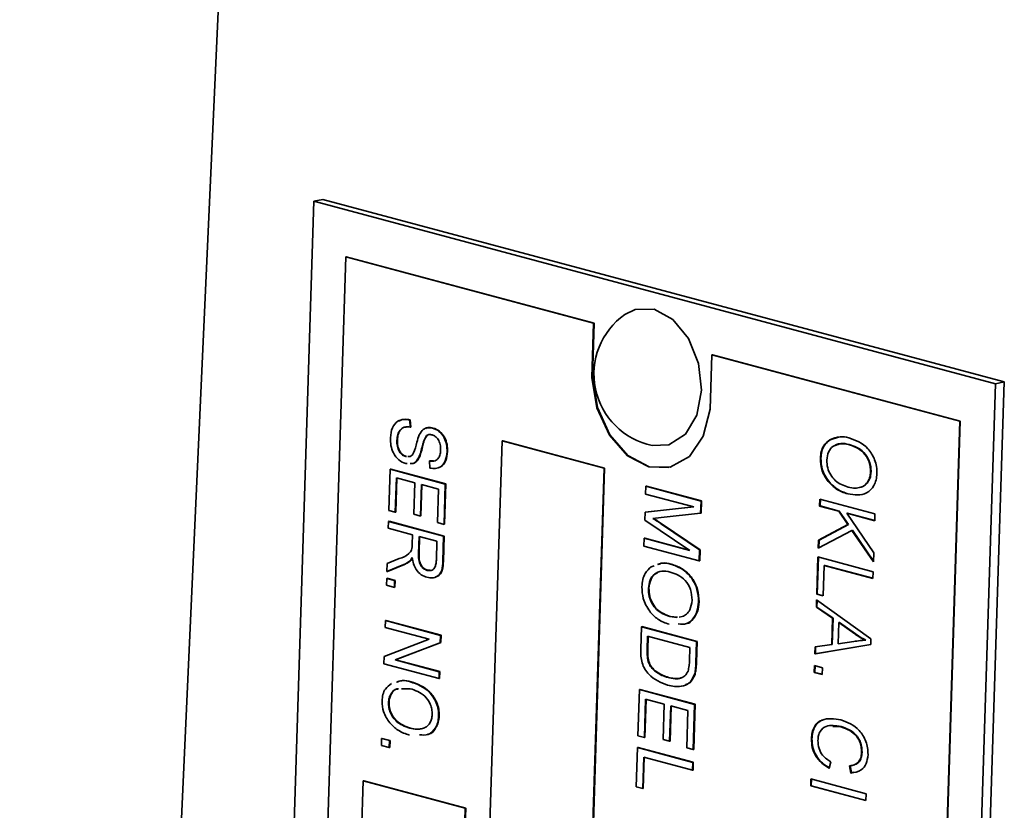
# Model space of a CAD drawing. Units: inches. Extents: x 0.5 to 33.5, y 0.5 to 21.
# Drawn here: x 29.1 to 29.7, y 14.9 to 15.4 of the extents above; entities that cross this region are included whole.
import ezdxf

# ---------------------------------------------------------------- set-up
doc = ezdxf.new("R2010")
doc.units = ezdxf.units.IN
doc.header["$MEASUREMENT"] = 0

msp = doc.modelspace()

# ---------------------------------------------------------------- linework, layer by layer
at = {"color": 7, "linetype": 'Continuous', "lineweight": 35}
for p, q in [((29.28062, 17.0598), (29.07562, 12.53644)), ((29.26641, 15.25197), (29.224, 13.91713)), ((29.26641, 15.25197), (29.27207, 15.25314)), ((29.70836, 15.13357), (29.26641, 15.25197)), ((29.71401, 15.13474), (29.27207, 15.25314)), ((29.28703, 15.21593), (29.24653, 13.94128)), ((29.28738, 15.216), (29.28703, 15.21593)), ((29.44772, 15.17288), (29.28703, 15.21593)), ((29.44807, 15.17295), (29.28738, 15.216)), ((29.4466, 15.13772), (29.44772, 15.17288)), ((29.44695, 15.13779), (29.44807, 15.17295)), ((29.44807, 15.17295), (29.44772, 15.17288)), ((29.52444, 15.15232), (29.52332, 15.11716)), ((29.52479, 15.15239), (29.52444, 15.15232)), ((29.68513, 15.10927), (29.52444, 15.15232)), ((29.68548, 15.10934), (29.52479, 15.15239)), ((29.44695, 15.13779), (29.4466, 15.13772)), ((29.66595, 13.79873), (29.70836, 15.13357)), ((29.6716, 13.79991), (29.71401, 15.13474)), ((29.70836, 15.13357), (29.71401, 15.13474)), ((29.32889, 15.11011), (29.32853, 15.11003)), ((29.32853, 15.11003), (29.32886, 15.10545)), ((29.32921, 15.10552), (29.32886, 15.10545)), ((29.32889, 15.11011), (29.32921, 15.10552)), ((29.34366, 15.10487), (29.34331, 15.10479)), ((29.64463, 13.83462), (29.68513, 15.10927)), ((29.64498, 13.8347), (29.68548, 15.10934)), ((29.68548, 15.10934), (29.68513, 15.10927)), ((29.33971, 15.10001), (29.33935, 15.09993)), ((29.60114, 15.09727), (29.60646, 15.09888)), ((29.32051, 15.09704), (29.32016, 15.09697)), ((29.38842, 15.09656), (29.35373, 14.00442)), ((29.38878, 15.09663), (29.38842, 15.09656)), ((29.45454, 15.07885), (29.38842, 15.09656)), ((29.45489, 15.07892), (29.38878, 15.09663)), ((29.60114, 15.09727), (29.60079, 15.09719)), ((29.61335, 15.09418), (29.613, 15.0941)), ((29.32635, 15.08636), (29.32599, 15.08629)), ((29.33499, 15.08637), (29.33464, 15.0863)), ((29.35305, 15.08954), (29.3527, 15.08947)), ((29.5951, 15.08524), (29.59475, 15.08517)), ((29.32674, 15.08181), (29.32592, 15.08181)), ((29.34162, 15.08355), (29.34127, 15.08348)), ((29.34159, 15.07889), (29.34127, 15.08348)), ((29.34162, 15.08355), (29.34388, 15.08353)), ((29.41984, 13.98671), (29.45454, 15.07885)), ((29.42019, 13.98678), (29.45489, 15.07892)), ((29.45489, 15.07892), (29.45454, 15.07885)), ((29.31496, 15.05132), (29.31581, 15.07809)), ((29.31616, 15.07816), (29.31581, 15.07809)), ((29.31581, 15.07809), (29.35156, 15.06851)), ((29.31616, 15.07816), (29.35191, 15.06858)), ((29.31985, 15.07251), (29.31914, 15.0502)), ((29.3202, 15.07241), (29.31949, 15.05027)), ((29.33192, 15.06927), (29.31985, 15.07251)), ((29.6276, 15.07647), (29.62725, 15.07639)), ((29.33127, 15.04887), (29.33192, 15.06927)), ((29.3361, 15.06815), (29.33545, 15.04776)), ((29.33645, 15.06806), (29.3358, 15.04783)), ((29.34724, 15.06517), (29.3361, 15.06815)), ((29.35156, 15.06851), (29.35073, 15.04238)), ((29.35191, 15.06858), (29.35108, 15.04245)), ((29.35191, 15.06858), (29.35156, 15.06851)), ((29.48146, 15.06199), (29.48162, 15.06709)), ((29.48197, 15.06717), (29.48162, 15.06709)), ((29.48162, 15.06709), (29.51737, 15.05751)), ((29.48197, 15.06717), (29.51772, 15.05759)), ((29.60014, 15.07028), (29.59979, 15.07021)), ((29.62123, 15.06647), (29.62087, 15.0664)), ((29.34655, 15.04349), (29.34724, 15.06517)), ((29.51266, 15.05363), (29.48146, 15.06199)), ((29.61283, 15.06217), (29.61248, 15.0621)), ((29.48109, 15.05031), (29.51266, 15.05363)), ((29.48144, 15.05038), (29.51256, 15.05366)), ((29.51737, 15.05751), (29.51712, 15.04954)), ((29.51772, 15.05759), (29.51737, 15.05751)), ((29.51772, 15.05759), (29.51747, 15.04961)), ((29.59424, 15.05426), (29.59438, 15.05872)), ((29.59459, 15.05433), (29.59424, 15.05426)), ((29.60663, 15.05094), (29.59424, 15.05426)), ((29.59438, 15.05872), (29.63013, 15.04914)), ((29.59459, 15.05433), (29.59473, 15.05863)), ((29.60698, 15.05101), (29.59459, 15.05433)), ((29.31914, 15.0502), (29.31496, 15.05132)), ((29.31949, 15.05027), (29.31914, 15.0502)), ((29.33545, 15.04776), (29.33127, 15.04887)), ((29.3358, 15.04783), (29.33545, 15.04776)), ((29.48092, 15.04509), (29.48109, 15.05031)), ((29.48144, 15.05038), (29.48109, 15.05031)), ((29.51712, 15.04954), (29.4915, 15.04677)), ((29.51747, 15.04961), (29.51712, 15.04954)), ((29.60698, 15.05101), (29.60663, 15.05094)), ((29.61256, 15.04225), (29.60663, 15.05094)), ((29.61291, 15.04232), (29.60698, 15.05101)), ((29.61219, 15.04962), (29.61184, 15.04954)), ((29.61184, 15.04954), (29.62933, 15.02395)), ((29.62999, 15.04468), (29.61184, 15.04954)), ((29.62999, 15.04485), (29.61219, 15.04962)), ((29.63013, 15.04914), (29.62999, 15.04468)), ((29.3146, 15.03984), (29.31474, 15.0443)), ((29.31509, 15.04438), (29.31474, 15.0443)), ((29.31474, 15.0443), (29.35049, 15.03473)), ((29.31509, 15.04438), (29.35084, 15.0348)), ((29.35073, 15.04238), (29.34655, 15.04349)), ((29.35108, 15.04245), (29.35073, 15.04238)), ((29.51006, 15.0254), (29.48092, 15.04509)), ((29.4915, 15.04677), (29.48615, 15.04627)), ((29.49181, 15.04252), (29.51636, 15.02585)), ((29.49216, 15.04259), (29.51672, 15.02593)), ((29.59353, 15.03212), (29.61256, 15.04225)), ((29.59389, 15.03219), (29.61291, 15.04232)), ((29.61291, 15.04232), (29.61256, 15.04225)), ((29.33038, 15.03561), (29.3146, 15.03984)), ((29.33019, 15.0296), (29.33038, 15.03561)), ((29.33456, 15.03449), (29.33421, 15.02356)), ((29.34617, 15.03138), (29.33456, 15.03449)), ((29.33491, 15.0344), (29.33457, 15.02363)), ((29.35049, 15.03473), (29.34997, 15.01846)), ((29.35084, 15.0348), (29.35032, 15.01854)), ((29.35084, 15.0348), (29.35049, 15.03473)), ((29.61516, 15.03845), (29.59337, 15.02685)), ((29.61552, 15.03852), (29.61516, 15.03845)), ((29.62914, 15.018), (29.61516, 15.03845)), ((29.62916, 15.01856), (29.61552, 15.03852)), ((29.34578, 15.01923), (29.34617, 15.03138)), ((29.48039, 15.02821), (29.48055, 15.03331)), ((29.51613, 15.01863), (29.48039, 15.02821)), ((29.4809, 15.03338), (29.48055, 15.03331)), ((29.48055, 15.03331), (29.51006, 15.0254)), ((29.4809, 15.03338), (29.50965, 15.02568)), ((29.59337, 15.02685), (29.59353, 15.03212)), ((29.59389, 15.03219), (29.59353, 15.03212)), ((29.59372, 15.02704), (29.59389, 15.03219)), ((29.33457, 15.02363), (29.33421, 15.02356)), ((29.51636, 15.02585), (29.51613, 15.01863)), ((29.51672, 15.02593), (29.51636, 15.02585)), ((29.51672, 15.02593), (29.51649, 15.01871)), ((29.62933, 15.02395), (29.62914, 15.018)), ((29.31371, 15.0118), (29.31387, 15.017)), ((29.32369, 15.01579), (29.31371, 15.0118)), ((29.31387, 15.017), (29.32168, 15.02013)), ((29.32404, 15.01587), (29.31406, 15.01187)), ((29.32874, 15.01857), (29.32839, 15.0185)), ((29.48515, 15.01485), (29.48693, 15.01547)), ((29.49792, 15.01661), (29.49757, 15.01654)), ((29.51649, 15.01871), (29.51613, 15.01863)), ((29.59242, 14.99702), (29.59319, 15.02124)), ((29.59277, 14.99709), (29.59354, 15.02115)), ((29.59319, 15.02124), (29.62894, 15.01166)), ((29.59723, 15.01566), (29.5966, 14.9959)), ((29.59758, 15.01573), (29.59723, 15.01566)), ((29.6288, 15.0072), (29.59723, 15.01566)), ((29.6288, 15.00737), (29.59758, 15.01573)), ((29.31406, 15.01187), (29.31371, 15.0118)), ((29.34018, 15.01259), (29.33982, 15.01251)), ((29.34018, 15.01259), (29.3418, 15.01255)), ((29.62894, 15.01166), (29.6288, 15.0072)), ((29.31342, 15.00287), (29.31356, 15.00733)), ((29.31853, 15.0015), (29.31342, 15.00287)), ((29.31392, 15.00741), (29.31356, 15.00733)), ((29.31356, 15.00733), (29.31867, 15.00597)), ((29.31392, 15.00741), (29.31902, 15.00604)), ((29.31867, 15.00597), (29.31853, 15.0015)), ((29.31902, 15.00604), (29.31867, 15.00597)), ((29.31902, 15.00604), (29.31888, 15.00158)), ((29.31888, 15.00158), (29.31853, 15.0015)), ((29.48361, 15.00088), (29.48326, 15.0008)), ((29.59277, 14.99709), (29.59242, 14.99702)), ((29.5966, 14.9959), (29.59242, 14.99702)), ((29.5966, 14.99607), (29.59277, 14.99709)), ((29.51611, 14.9921), (29.51576, 14.99203)), ((29.59215, 14.98863), (29.5923, 14.99332)), ((29.5923, 14.99332), (29.62755, 14.96809)), ((29.59251, 14.9887), (29.59264, 14.99308)), ((29.59251, 14.9887), (29.59215, 14.98863)), ((29.60269, 14.98149), (29.59215, 14.98863)), ((29.60305, 14.98156), (29.59251, 14.9887)), ((29.31255, 14.97546), (29.31269, 14.97993)), ((29.31305, 14.98), (29.31269, 14.97993)), ((29.31269, 14.97993), (29.34844, 14.97035)), ((29.31305, 14.98), (29.3488, 14.97042)), ((29.49739, 14.98268), (29.49704, 14.98261)), ((29.49704, 14.98261), (29.50167, 14.98199)), ((29.49739, 14.98268), (29.50202, 14.98207)), ((29.50328, 14.98226), (29.50519, 14.98257)), ((29.60215, 14.96437), (29.60269, 14.98149)), ((29.6025, 14.96444), (29.60305, 14.98156)), ((29.60305, 14.98156), (29.60269, 14.98149)), ((29.60682, 14.97869), (29.60638, 14.96492)), ((29.60717, 14.97877), (29.60682, 14.97869)), ((29.61708, 14.9713), (29.60682, 14.97869)), ((29.61743, 14.97137), (29.60717, 14.97877)), ((29.34116, 14.9678), (29.31255, 14.97546)), ((29.34844, 14.97035), (29.34829, 14.96559)), ((29.3488, 14.97042), (29.34844, 14.97035)), ((29.3488, 14.97042), (29.34864, 14.96566)), ((29.47826, 14.96147), (29.47872, 14.97594)), ((29.47908, 14.97602), (29.47872, 14.97594)), ((29.47872, 14.97594), (29.51447, 14.96637)), ((29.47908, 14.97602), (29.51483, 14.96644)), ((29.61743, 14.97137), (29.61708, 14.9713)), ((29.31195, 14.95667), (29.34116, 14.9678)), ((29.34829, 14.96559), (29.31903, 14.95444)), ((29.34864, 14.96566), (29.31938, 14.95452)), ((29.34864, 14.96566), (29.34829, 14.96559)), ((29.48274, 14.96972), (29.48246, 14.96097)), ((29.51013, 14.96239), (29.48274, 14.96972)), ((29.48309, 14.96963), (29.48282, 14.96104)), ((29.51447, 14.96637), (29.51403, 14.95253)), ((29.51483, 14.96644), (29.51439, 14.9526)), ((29.51483, 14.96644), (29.51447, 14.96637)), ((29.62743, 14.96435), (29.59119, 14.95826)), ((29.59134, 14.96294), (29.60215, 14.96437)), ((29.62744, 14.96437), (29.59154, 14.95834)), ((29.6025, 14.96444), (29.60215, 14.96437)), ((29.60638, 14.96492), (29.61634, 14.96639)), ((29.62413, 14.96729), (29.62377, 14.96721)), ((29.62755, 14.96809), (29.62743, 14.96435)), ((29.50986, 14.95377), (29.51013, 14.96239)), ((29.59119, 14.95826), (29.59134, 14.96294)), ((29.59154, 14.95834), (29.59119, 14.95826)), ((29.59154, 14.95834), (29.59169, 14.96299)), ((29.3118, 14.95188), (29.31195, 14.95667)), ((29.34755, 14.9423), (29.3118, 14.95188)), ((29.31938, 14.95452), (29.31903, 14.95444)), ((29.31903, 14.95444), (29.34769, 14.94676)), ((29.31938, 14.95452), (29.34805, 14.94684)), ((29.34769, 14.94676), (29.34755, 14.9423)), ((29.34805, 14.94684), (29.34769, 14.94676)), ((29.34805, 14.94684), (29.3479, 14.94238)), ((29.48764, 14.94741), (29.48728, 14.94733)), ((29.51348, 14.94497), (29.51313, 14.9449)), ((29.59081, 14.94628), (29.59095, 14.95074)), ((29.59116, 14.94635), (29.59081, 14.94628)), ((29.59591, 14.94491), (29.59081, 14.94628)), ((29.59095, 14.95074), (29.59606, 14.94937)), ((29.59116, 14.94635), (29.5913, 14.95065)), ((29.59592, 14.94508), (29.59116, 14.94635)), ((29.59606, 14.94937), (29.59591, 14.94491)), ((29.32934, 14.94028), (29.32898, 14.94021)), ((29.3479, 14.94238), (29.34755, 14.9423)), ((29.49631, 14.94312), (29.49596, 14.94304)), ((29.32878, 14.93576), (29.32316, 14.93559)), ((29.47648, 14.90519), (29.47743, 14.93515)), ((29.47778, 14.93522), (29.47743, 14.93515)), ((29.47743, 14.93515), (29.51318, 14.92557)), ((29.47778, 14.93522), (29.51353, 14.92564)), ((29.3151, 14.92677), (29.31475, 14.92669)), ((29.48145, 14.92893), (29.48066, 14.90407)), ((29.48179, 14.92884), (29.48101, 14.90414)), ((29.49352, 14.9257), (29.48145, 14.92893)), ((29.49279, 14.90275), (29.49352, 14.9257)), ((29.51318, 14.92557), (29.51225, 14.89625)), ((29.51353, 14.92564), (29.5126, 14.89632)), ((29.51353, 14.92564), (29.51318, 14.92557)), ((29.49769, 14.92458), (29.49697, 14.90163)), ((29.49804, 14.92448), (29.49732, 14.9017)), ((29.50884, 14.92159), (29.49769, 14.92458)), ((29.50807, 14.89737), (29.50884, 14.92159)), ((29.3476, 14.918), (29.34725, 14.91793)), ((29.32893, 14.91017), (29.32857, 14.9101)), ((29.60831, 14.91116), (29.60274, 14.91127)), ((29.60831, 14.91116), (29.60796, 14.91109)), ((29.31012, 14.89897), (29.31026, 14.90344)), ((29.31062, 14.90351), (29.31026, 14.90344)), ((29.31026, 14.90344), (29.31537, 14.90207)), ((29.31062, 14.90351), (29.31572, 14.90214)), ((29.31537, 14.90207), (29.31523, 14.89761)), ((29.31572, 14.90214), (29.31537, 14.90207)), ((29.31572, 14.90214), (29.31558, 14.89768)), ((29.48066, 14.90407), (29.47648, 14.90519)), ((29.48101, 14.90414), (29.48066, 14.90407)), ((29.49697, 14.90163), (29.49279, 14.90275)), ((29.49732, 14.9017), (29.49697, 14.90163)), ((29.58932, 14.90329), (29.58897, 14.90322)), ((29.31523, 14.89761), (29.31012, 14.89897)), ((29.31558, 14.89768), (29.31523, 14.89761)), ((29.47542, 14.87204), (29.47623, 14.89754)), ((29.47659, 14.89761), (29.47623, 14.89754)), ((29.47623, 14.89754), (29.51198, 14.88796)), ((29.47659, 14.89761), (29.51234, 14.88804)), ((29.51225, 14.89625), (29.50807, 14.89737)), ((29.5126, 14.89632), (29.51225, 14.89625)), ((29.62182, 14.89433), (29.62146, 14.89426)), ((29.48025, 14.89132), (29.4796, 14.87093)), ((29.4806, 14.89123), (29.47996, 14.871)), ((29.51182, 14.88286), (29.48025, 14.89132)), ((29.51198, 14.88796), (29.51182, 14.88286)), ((29.51234, 14.88804), (29.51198, 14.88796)), ((29.51234, 14.88804), (29.51217, 14.88294)), ((29.60161, 14.88836), (29.60054, 14.88415)), ((29.51217, 14.88294), (29.51182, 14.88286)), ((29.61449, 14.88105), (29.6137, 14.88576)), ((29.61484, 14.88113), (29.61405, 14.88584)), ((29.61484, 14.88113), (29.61449, 14.88105)), ((29.61624, 14.88156), (29.61484, 14.88113)), ((29.29834, 14.87593), (29.27135, 14.02649)), ((29.29869, 14.87601), (29.29834, 14.87593)), ((29.36445, 14.85822), (29.29834, 14.87593)), ((29.3648, 14.85829), (29.29869, 14.87601)), ((29.58847, 14.87272), (29.58861, 14.87719)), ((29.58861, 14.87719), (29.62436, 14.86761)), ((29.58882, 14.8728), (29.58896, 14.87709)), ((29.4796, 14.87093), (29.47542, 14.87204)), ((29.47996, 14.871), (29.4796, 14.87093)), ((29.58882, 14.8728), (29.58847, 14.87272)), ((29.62422, 14.86315), (29.58847, 14.87272)), ((29.62422, 14.86331), (29.58882, 14.8728)), ((29.62436, 14.86761), (29.62422, 14.86315)), ((29.33746, 14.00878), (29.36445, 14.85822)), ((29.33782, 14.00885), (29.3648, 14.85829)), ((29.3648, 14.85829), (29.36445, 14.85822))]:
    msp.add_line(p, q, dxfattribs=at)
at = {"color": 8, "linetype": 'Continuous', "lineweight": 18}
for p, q in [((29.3371, 15.09362), (29.33674, 15.09354)), ((29.49216, 15.04259), (29.49181, 15.04252)), ((29.32404, 15.01587), (29.32369, 15.01579)), ((29.35032, 15.01854), (29.34997, 15.01846)), ((29.48282, 14.96104), (29.48246, 14.96097)), ((29.51439, 14.9526), (29.51403, 14.95253))]:
    msp.add_line(p, q, dxfattribs=at)
at = {"color": 7, "linetype": 'Continuous', "lineweight": 35, "flags": 128}
for points in [[(29.46802, 15.17856), (29.47468, 15.18181), (29.48704, 15.18187), (29.49918, 15.17524), (29.50927, 15.16293), (29.51575, 15.14681), (29.51766, 15.12934), (29.51469, 15.11317), (29.50729, 15.10077), (29.4966, 15.09403), (29.48572, 15.09362)], [(29.52332, 15.11716), (29.51882, 15.09957), (29.50979, 15.0864), (29.49744, 15.07943), (29.48344, 15.0796), (29.46966, 15.08687), (29.45796, 15.10029), (29.44991, 15.11803), (29.4466, 15.13772)], [(29.49659, 15.07922), (29.48379, 15.07967), (29.47001, 15.08695), (29.45831, 15.10036), (29.45027, 15.1181), (29.44695, 15.13779)]]:
    msp.add_lwpolyline(points, dxfattribs=at)
at = {"color": 7, "linetype": 'Continuous', "lineweight": 35}
msp.add_arc((29.49518, 15.1399), 0.04724, 125.09228, 258.45407, dxfattribs=at)
for points, knots in [([(29.31599, 15.09849), (29.31625, 15.1008), (29.31676, 15.1054), (29.32038, 15.10945), (29.32451, 15.11072), (29.32719, 15.11026), (29.32853, 15.11003)], [0, 0, 0, 0, 0.279478, 0.558299, 0.778899, 1, 1, 1, 1]), ([(29.32886, 15.10545), (29.32765, 15.10558), (29.32526, 15.10585), (29.3223, 15.10402), (29.32053, 15.10077), (29.32028, 15.09824), (29.32016, 15.09697)], [0, 0, 0, 0, 0.2809783, 0.5596307, 0.7796977, 1, 1, 1, 1]), ([(29.3266, 15.10552), (29.32629, 15.10554), (29.3248, 15.10561), (29.32266, 15.10404), (29.32089, 15.10086), (29.32064, 15.09832), (29.32051, 15.09704)], [0, 0, 0, 0, 0.092946, 0.444469, 0.722086, 1, 1, 1, 1]), ([(29.32155, 15.10941), (29.32265, 15.10988), (29.32497, 15.11087), (29.32753, 15.11037), (29.32889, 15.11011)], [0, 0, 0, 0, 0.472748, 1, 1, 1, 1]), ([(29.33311, 15.09559), (29.33356, 15.09724), (29.33445, 15.10052), (29.33692, 15.10406), (29.34015, 15.10533), (29.34225, 15.10497), (29.34331, 15.10479)], [0, 0, 0, 0, 0.28109, 0.559571, 0.779591, 1, 1, 1, 1]), ([(29.33917, 15.10457), (29.33962, 15.10479), (29.34101, 15.10547), (29.34259, 15.10511), (29.34366, 15.10487)], [0, 0, 0, 0, 0.32246, 1, 1, 1, 1]), ([(29.34331, 15.10479), (29.34472, 15.10425), (29.34755, 15.10317), (29.35083, 15.09906), (29.3526, 15.09414), (29.35267, 15.09103), (29.3527, 15.08947)], [0, 0, 0, 0, 0.280216, 0.559534, 0.779476, 1, 1, 1, 1]), ([(29.34366, 15.10487), (29.34508, 15.10432), (29.34791, 15.10324), (29.35119, 15.09913), (29.35296, 15.09421), (29.35302, 15.0911), (29.35305, 15.08954)], [0, 0, 0, 0, 0.280216, 0.559544, 0.779488, 1, 1, 1, 1]), ([(29.32592, 15.08181), (29.3244, 15.08243), (29.32137, 15.08368), (29.31787, 15.08814), (29.31607, 15.09348), (29.31602, 15.09682), (29.31599, 15.09849)], [0, 0, 0, 0, 0.280023, 0.559355, 0.779323, 1, 1, 1, 1]), ([(29.33935, 15.09993), (29.33871, 15.09889), (29.33755, 15.09702), (29.33699, 15.09461), (29.33674, 15.09354)], [0, 0, 0, 0, 0.557538, 1, 1, 1, 1]), ([(29.33971, 15.10001), (29.33906, 15.09896), (29.33791, 15.09709), (29.33735, 15.09468), (29.3371, 15.09362)], [0, 0, 0, 0, 0.557538, 1, 1, 1, 1]), ([(29.34304, 15.10036), (29.34231, 15.10052), (29.341, 15.10081), (29.33986, 15.1002), (29.33935, 15.09993)], [0, 0, 0, 0, 0.560642, 1, 1, 1, 1]), ([(29.34851, 15.09045), (29.3485, 15.09169), (29.34847, 15.09416), (29.34711, 15.09748), (29.34513, 15.09959), (29.34374, 15.10011), (29.34304, 15.10036)], [0, 0, 0, 0, 0.28066, 0.559239, 0.779384, 1, 1, 1, 1]), ([(29.60079, 15.09719), (29.603, 15.09815), (29.60695, 15.09986), (29.61128, 15.09895), (29.6132, 15.09855)], [0, 0, 0, 0, 0.559135, 1, 1, 1, 1]), ([(29.6132, 15.09855), (29.61757, 15.09693), (29.62413, 15.09449), (29.62966, 15.0857), (29.63134, 15.0798), (29.6314, 15.07681), (29.63143, 15.07531)], [0, 0, 0, 0, 0.49854, 0.748604, 0.874275, 1, 1, 1, 1]), ([(29.32016, 15.09697), (29.32018, 15.09564), (29.32022, 15.093), (29.32165, 15.08944), (29.32376, 15.08713), (29.32525, 15.08657), (29.32599, 15.08629)], [0, 0, 0, 0, 0.280626, 0.559442, 0.779431, 1, 1, 1, 1]), ([(29.32051, 15.09704), (29.32053, 15.09572), (29.32058, 15.09307), (29.32201, 15.08951), (29.32411, 15.0872), (29.3256, 15.08664), (29.32635, 15.08636)], [0, 0, 0, 0, 0.280624, 0.559455, 0.779433, 1, 1, 1, 1]), ([(29.32738, 15.08636), (29.32787, 15.08632), (29.32885, 15.08624), (29.33005, 15.08724), (29.33181, 15.09006), (29.33253, 15.09313), (29.33311, 15.09559)], [0, 0, 0, 0, 0.143194, 0.285803, 0.428556, 1, 1, 1, 1]), ([(29.33674, 15.09354), (29.33641, 15.09215), (29.33582, 15.08965), (29.335, 15.08732), (29.33464, 15.0863)], [0, 0, 0, 0, 0.560153, 1, 1, 1, 1]), ([(29.3371, 15.09362), (29.33676, 15.09222), (29.33617, 15.08973), (29.33535, 15.0874), (29.33499, 15.08637)], [0, 0, 0, 0, 0.560153, 1, 1, 1, 1]), ([(29.59475, 15.08517), (29.59488, 15.08667), (29.59514, 15.08966), (29.59705, 15.09421), (29.59937, 15.09606), (29.60079, 15.09719)], [0, 0, 0, 0, 0.280401, 0.560618, 1, 1, 1, 1]), ([(29.5951, 15.08524), (29.59523, 15.08674), (29.59549, 15.08973), (29.5974, 15.09429), (29.59972, 15.09614), (29.60114, 15.09727)], [0, 0, 0, 0, 0.280401, 0.560618, 1, 1, 1, 1]), ([(29.613, 15.0941), (29.61122, 15.09446), (29.60769, 15.09518), (29.60306, 15.09352), (29.59969, 15.08965), (29.59918, 15.08593), (29.59893, 15.08408)], [0, 0, 0, 0, 0.281077, 0.560806, 0.780745, 1, 1, 1, 1]), ([(29.61335, 15.09418), (29.61156, 15.09461), (29.60848, 15.09536), (29.60574, 15.09402), (29.6046, 15.09346)], [0, 0, 0, 0, 0.582282, 1, 1, 1, 1]), ([(29.62725, 15.07639), (29.62723, 15.07755), (29.62718, 15.07988), (29.62592, 15.08447), (29.62152, 15.09125), (29.61641, 15.09296), (29.613, 15.0941)], [0, 0, 0, 0, 0.125698, 0.251324, 0.500908, 1, 1, 1, 1]), ([(29.6276, 15.07647), (29.62758, 15.07763), (29.62753, 15.07995), (29.62628, 15.08455), (29.62188, 15.09132), (29.61676, 15.09303), (29.61335, 15.09418)], [0, 0, 0, 0, 0.125688, 0.251324, 0.500909, 1, 1, 1, 1]), ([(29.33464, 15.0863), (29.3341, 15.0853), (29.33303, 15.08329), (29.3309, 15.08165), (29.3294, 15.08177), (29.32887, 15.08182)], [0, 0, 0, 0, 0.3941574, 0.7878361, 1, 1, 1, 1]), ([(29.33499, 15.08637), (29.33445, 15.08539), (29.33337, 15.08343), (29.33172, 15.0819), (29.33074, 15.0819), (29.33072, 15.0819)], [0, 0, 0, 0, 0.495642, 0.990701, 1, 1, 1, 1]), ([(29.34127, 15.08348), (29.34227, 15.08337), (29.34425, 15.08316), (29.34683, 15.08445), (29.34826, 15.08725), (29.34843, 15.08938), (29.34851, 15.09045)], [0, 0, 0, 0, 0.280986, 0.559857, 0.779461, 1, 1, 1, 1]), ([(29.3527, 15.08947), (29.35247, 15.08741), (29.35202, 15.0833), (29.34888, 15.07953), (29.34518, 15.07835), (29.34279, 15.07871), (29.34159, 15.07889)], [0, 0, 0, 0, 0.279603, 0.558375, 0.778967, 1, 1, 1, 1]), ([(29.35305, 15.08954), (29.35282, 15.08751), (29.35235, 15.08345), (29.3498, 15.07997), (29.34788, 15.07946), (29.3474, 15.07933)], [0, 0, 0, 0, 0.427939, 0.85457, 1, 1, 1, 1]), ([(29.59979, 15.07021), (29.59812, 15.07269), (29.59515, 15.07712), (29.59487, 15.08271), (29.59475, 15.08517)], [0, 0, 0, 0, 0.559383, 1, 1, 1, 1]), ([(29.60014, 15.07028), (29.59848, 15.07276), (29.59551, 15.07719), (29.59523, 15.08278), (29.5951, 15.08524)], [0, 0, 0, 0, 0.559399, 1, 1, 1, 1]), ([(29.59893, 15.08408), (29.59901, 15.08237), (29.59918, 15.07895), (29.60137, 15.07426), (29.60568, 15.06898), (29.60982, 15.06754), (29.61273, 15.06653)], [0, 0, 0, 0, 0.1865602, 0.3733139, 0.5604146, 1, 1, 1, 1]), ([(29.63143, 15.07531), (29.6313, 15.07389), (29.63105, 15.07103), (29.62908, 15.06623), (29.62324, 15.06059), (29.61678, 15.06149), (29.61248, 15.0621)], [0, 0, 0, 0, 0.125796, 0.251565, 0.501471, 1, 1, 1, 1]), ([(29.62087, 15.0664), (29.62181, 15.0668), (29.62369, 15.06759), (29.62567, 15.07014), (29.62696, 15.07311), (29.62715, 15.0753), (29.62725, 15.07639)], [0, 0, 0, 0, 0.2799772, 0.5598415, 0.7799425, 1, 1, 1, 1]), ([(29.62123, 15.06647), (29.62217, 15.06687), (29.62404, 15.06767), (29.62602, 15.07021), (29.62731, 15.07319), (29.6275, 15.07537), (29.6276, 15.07647)], [0, 0, 0, 0, 0.279965, 0.559828, 0.779944, 1, 1, 1, 1]), ([(29.61248, 15.0621), (29.60993, 15.06293), (29.60539, 15.0644), (29.6015, 15.06844), (29.59979, 15.07021)], [0, 0, 0, 0, 0.560301, 1, 1, 1, 1]), ([(29.61283, 15.06217), (29.61029, 15.063), (29.60574, 15.06448), (29.60185, 15.06851), (29.60014, 15.07028)], [0, 0, 0, 0, 0.5603, 1, 1, 1, 1]), ([(29.61273, 15.06653), (29.61428, 15.0662), (29.61705, 15.0656), (29.61971, 15.06616), (29.62087, 15.0664)], [0, 0, 0, 0, 0.559984, 1, 1, 1, 1]), ([(29.48615, 15.04627), (29.48721, 15.04558), (29.4891, 15.04435), (29.49098, 15.04308), (29.49181, 15.04252)], [0, 0, 0, 0, 0.559994, 1, 1, 1, 1]), ([(29.4865, 15.04635), (29.48756, 15.04566), (29.48945, 15.04442), (29.49133, 15.04315), (29.49216, 15.04259)], [0, 0, 0, 0, 0.559994, 1, 1, 1, 1]), ([(29.32168, 15.02013), (29.32388, 15.02087), (29.32695, 15.02191), (29.32999, 15.02571), (29.33013, 15.0283), (29.33019, 15.0296)], [0, 0, 0, 0, 0.561183, 0.780009, 1, 1, 1, 1]), ([(29.33421, 15.02356), (29.33419, 15.02221), (29.33413, 15.01954), (29.33536, 15.01574), (29.33754, 15.01337), (29.33906, 15.0128), (29.33982, 15.01251)], [0, 0, 0, 0, 0.28137, 0.55928, 0.779342, 1, 1, 1, 1]), ([(29.33457, 15.02363), (29.33454, 15.02229), (29.33448, 15.01961), (29.33571, 15.01581), (29.3379, 15.01345), (29.33942, 15.01287), (29.34018, 15.01259)], [0, 0, 0, 0, 0.28137, 0.55928, 0.779342, 1, 1, 1, 1]), ([(29.32839, 15.0185), (29.32755, 15.01789), (29.32605, 15.01681), (29.32441, 15.0161), (29.32369, 15.01579)], [0, 0, 0, 0, 0.55993, 1, 1, 1, 1]), ([(29.32874, 15.01857), (29.3279, 15.01797), (29.3264, 15.01689), (29.32476, 15.01618), (29.32404, 15.01587)], [0, 0, 0, 0, 0.55993, 1, 1, 1, 1]), ([(29.33015, 15.02089), (29.32986, 15.02038), (29.32936, 15.01947), (29.32868, 15.0188), (29.32839, 15.0185)], [0, 0, 0, 0, 0.560047, 1, 1, 1, 1]), ([(29.33022, 15.02052), (29.33002, 15.02017), (29.3296, 15.01942), (29.32904, 15.01887), (29.32874, 15.01857)], [0, 0, 0, 0, 0.468397, 1, 1, 1, 1]), ([(29.3397, 15.00804), (29.33844, 15.00849), (29.3359, 15.00937), (29.33274, 15.01254), (29.33077, 15.01669), (29.33036, 15.01949), (29.33015, 15.02089)], [0, 0, 0, 0, 0.280447, 0.559737, 0.779623, 1, 1, 1, 1]), ([(29.34997, 15.01846), (29.34989, 15.0164), (29.34974, 15.01232), (29.3468, 15.00842), (29.34318, 15.00742), (29.34086, 15.00784), (29.3397, 15.00804)], [0, 0, 0, 0, 0.281207, 0.557731, 0.778682, 1, 1, 1, 1]), ([(29.33982, 15.01251), (29.34071, 15.01237), (29.34248, 15.01209), (29.34461, 15.01373), (29.34559, 15.01642), (29.34572, 15.01829), (29.34578, 15.01923)], [0, 0, 0, 0, 0.280194, 0.558799, 0.778958, 1, 1, 1, 1]), ([(29.35032, 15.01854), (29.35024, 15.01651), (29.35007, 15.01249), (29.34772, 15.00891), (29.34591, 15.00847), (29.34548, 15.00837)], [0, 0, 0, 0, 0.43634, 0.865416, 1, 1, 1, 1]), ([(29.48913, 15.01623), (29.49003, 15.01662), (29.49268, 15.01776), (29.49562, 15.01702), (29.49757, 15.01654)], [0, 0, 0, 0, 0.3410173, 1, 1, 1, 1]), ([(29.48948, 15.0163), (29.49038, 15.01669), (29.49303, 15.01783), (29.49598, 15.01709), (29.49792, 15.01661)], [0, 0, 0, 0, 0.341017, 1, 1, 1, 1]), ([(29.49757, 15.01654), (29.50004, 15.01571), (29.50497, 15.01407), (29.5112, 15.00825), (29.5153, 15.00024), (29.5156, 14.99476), (29.51576, 14.99203)], [0, 0, 0, 0, 0.2811027, 0.5606679, 0.7804761, 1, 1, 1, 1]), ([(29.49792, 15.01661), (29.50039, 15.01579), (29.50532, 15.01415), (29.51156, 15.00833), (29.51565, 15.00031), (29.51596, 14.99483), (29.51611, 14.9921)], [0, 0, 0, 0, 0.281101, 0.560664, 0.78047, 1, 1, 1, 1]), ([(29.47908, 15.00188), (29.47921, 15.00345), (29.47947, 15.0066), (29.48133, 15.0115), (29.4837, 15.01358), (29.48515, 15.01485)], [0, 0, 0, 0, 0.2804938, 0.5607763, 1, 1, 1, 1]), ([(29.49735, 15.01145), (29.49554, 15.01181), (29.49194, 15.01252), (29.48726, 15.01063), (29.48399, 15.00648), (29.4835, 15.00269), (29.48326, 15.0008)], [0, 0, 0, 0, 0.280986, 0.560497, 0.780476, 1, 1, 1, 1]), ([(29.48911, 15.01072), (29.48855, 15.01053), (29.48669, 15.00991), (29.48437, 15.00646), (29.48386, 15.00274), (29.48361, 15.00088)], [0, 0, 0, 0, 0.175386, 0.588119, 1, 1, 1, 1]), ([(29.51158, 14.99311), (29.51141, 14.99551), (29.51108, 15.00031), (29.50598, 15.00847), (29.5008, 15.01026), (29.49735, 15.01145)], [0, 0, 0, 0, 0.2498622, 0.5001291, 1, 1, 1, 1]), ([(29.48408, 14.98598), (29.48241, 14.98866), (29.47941, 14.99345), (29.47918, 14.9993), (29.47908, 15.00188)], [0, 0, 0, 0, 0.5590631, 1, 1, 1, 1]), ([(29.48326, 15.0008), (29.48333, 14.99907), (29.48348, 14.99559), (29.48557, 14.99074), (29.48985, 14.98515), (29.49407, 14.98366), (29.49704, 14.98261)], [0, 0, 0, 0, 0.186765, 0.373613, 0.560743, 1, 1, 1, 1]), ([(29.48361, 15.00088), (29.48369, 14.99914), (29.48384, 14.99567), (29.48593, 14.99081), (29.4902, 14.98523), (29.49443, 14.98373), (29.49739, 14.98268)], [0, 0, 0, 0, 0.186764, 0.373612, 0.560742, 1, 1, 1, 1]), ([(29.51576, 14.99203), (29.51552, 14.98985), (29.51504, 14.98549), (29.51205, 14.98063), (29.50789, 14.97724), (29.50444, 14.97758), (29.50262, 14.97776)], [0, 0, 0, 0, 0.242976, 0.486041, 0.729386, 1, 1, 1, 1]), ([(29.50519, 14.98257), (29.50614, 14.98302), (29.50804, 14.9839), (29.51067, 14.98731), (29.51124, 14.99091), (29.51158, 14.99311)], [0, 0, 0, 0, 0.281071, 0.562111, 1, 1, 1, 1]), ([(29.51611, 14.9921), (29.51587, 14.98991), (29.5154, 14.98552), (29.51237, 14.98087), (29.50969, 14.97803), (29.50793, 14.97801), (29.50777, 14.97801)], [0, 0, 0, 0, 0.322177, 0.644487, 0.967169, 1, 1, 1, 1]), ([(29.49677, 14.97754), (29.4942, 14.97839), (29.48962, 14.97991), (29.48578, 14.98412), (29.48408, 14.98598)], [0, 0, 0, 0, 0.560286, 1, 1, 1, 1]), ([(29.62377, 14.96721), (29.6225, 14.96789), (29.62024, 14.9691), (29.61804, 14.97063), (29.61708, 14.9713)], [0, 0, 0, 0, 0.559963, 1, 1, 1, 1]), ([(29.62413, 14.96729), (29.62286, 14.96796), (29.62059, 14.96918), (29.6184, 14.9707), (29.61743, 14.97137)], [0, 0, 0, 0, 0.55997, 1, 1, 1, 1]), ([(29.61634, 14.96639), (29.61772, 14.96659), (29.62018, 14.96695), (29.62268, 14.96713), (29.62377, 14.96721)], [0, 0, 0, 0, 0.560012, 1, 1, 1, 1]), ([(29.49574, 14.93796), (29.49139, 14.93963), (29.48594, 14.94174), (29.48083, 14.94831), (29.47841, 14.95388), (29.47832, 14.95844), (29.47826, 14.96147)], [0, 0, 0, 0, 0.498622, 0.62439, 0.749825, 1, 1, 1, 1]), ([(29.48246, 14.96097), (29.48245, 14.95953), (29.48243, 14.95667), (29.48324, 14.95253), (29.48509, 14.94934), (29.48655, 14.948), (29.48728, 14.94733)], [0, 0, 0, 0, 0.280745, 0.5599957, 0.7797084, 1, 1, 1, 1]), ([(29.48282, 14.96104), (29.48281, 14.95961), (29.48279, 14.95674), (29.48359, 14.9526), (29.48545, 14.94941), (29.48691, 14.94808), (29.48764, 14.94741)], [0, 0, 0, 0, 0.280749, 0.560003, 0.779705, 1, 1, 1, 1]), ([(29.50893, 14.94702), (29.50922, 14.94822), (29.50974, 14.95038), (29.50982, 14.95273), (29.50986, 14.95377)], [0, 0, 0, 0, 0.559035, 1, 1, 1, 1]), ([(29.51403, 14.95253), (29.51398, 14.95105), (29.51388, 14.94842), (29.51336, 14.94597), (29.51313, 14.9449)], [0, 0, 0, 0, 0.560311, 1, 1, 1, 1]), ([(29.51439, 14.9526), (29.51433, 14.95113), (29.51424, 14.94849), (29.51371, 14.94605), (29.51348, 14.94497)], [0, 0, 0, 0, 0.560295, 1, 1, 1, 1]), ([(29.48728, 14.94733), (29.48886, 14.94625), (29.49168, 14.94432), (29.49465, 14.94343), (29.49596, 14.94304)], [0, 0, 0, 0, 0.559566, 1, 1, 1, 1]), ([(29.48764, 14.94741), (29.48921, 14.94633), (29.49203, 14.94439), (29.495, 14.94351), (29.49631, 14.94312)], [0, 0, 0, 0, 0.559565, 1, 1, 1, 1]), ([(29.51313, 14.9449), (29.5121, 14.94289), (29.51005, 14.93885), (29.50354, 14.93654), (29.4987, 14.93742), (29.49574, 14.93796)], [0, 0, 0, 0, 0.278196, 0.558779, 1, 1, 1, 1]), ([(29.49596, 14.94304), (29.4987, 14.94249), (29.50252, 14.94173), (29.50703, 14.9438), (29.5083, 14.94595), (29.50893, 14.94702)], [0, 0, 0, 0, 0.559956, 0.780641, 1, 1, 1, 1]), ([(29.51348, 14.94497), (29.5125, 14.94285), (29.51102, 14.93962), (29.50832, 14.93876), (29.5074, 14.93847)], [0, 0, 0, 0, 0.658763, 1, 1, 1, 1]), ([(29.31057, 14.92778), (29.3107, 14.92922), (29.31096, 14.9321), (29.31291, 14.93639), (29.31519, 14.93806), (29.31658, 14.93909)], [0, 0, 0, 0, 0.2802913, 0.5604657, 1, 1, 1, 1]), ([(29.31984, 14.93998), (29.321, 14.9404), (29.32391, 14.94145), (29.32707, 14.94067), (29.32898, 14.94021)], [0, 0, 0, 0, 0.396463, 1, 1, 1, 1]), ([(29.3202, 14.94006), (29.32135, 14.94047), (29.32426, 14.94153), (29.32743, 14.94075), (29.32934, 14.94028)], [0, 0, 0, 0, 0.396458, 1, 1, 1, 1]), ([(29.32898, 14.94021), (29.33326, 14.93867), (29.33967, 14.93635), (29.34534, 14.92807), (29.34713, 14.92234), (29.34721, 14.9194), (29.34725, 14.91793)], [0, 0, 0, 0, 0.49895, 0.748883, 0.874417, 1, 1, 1, 1]), ([(29.32934, 14.94028), (29.33361, 14.93874), (29.34003, 14.93643), (29.34569, 14.92815), (29.34749, 14.92241), (29.34756, 14.91947), (29.3476, 14.918)], [0, 0, 0, 0, 0.498954, 0.7488887, 0.8744246, 1, 1, 1, 1]), ([(29.49631, 14.94312), (29.49914, 14.94231), (29.50213, 14.94146), (29.50463, 14.94283), (29.50476, 14.9429)], [0, 0, 0, 0, 0.949663, 1, 1, 1, 1]), ([(29.3208, 14.93552), (29.32047, 14.93553), (29.31862, 14.93558), (29.31662, 14.93309), (29.31503, 14.92982), (29.31484, 14.92774), (29.31475, 14.92669)], [0, 0, 0, 0, 0.0979248, 0.5480023, 0.773918, 1, 1, 1, 1]), ([(29.32116, 14.93559), (29.32083, 14.9356), (29.31898, 14.93565), (29.31698, 14.93316), (29.31538, 14.92989), (29.3152, 14.92781), (29.3151, 14.92677)], [0, 0, 0, 0, 0.097925, 0.548002, 0.773918, 1, 1, 1, 1]), ([(29.34307, 14.91902), (29.34304, 14.92015), (29.34298, 14.92242), (29.34158, 14.92685), (29.33706, 14.93308), (29.33209, 14.93469), (29.32878, 14.93576)], [0, 0, 0, 0, 0.1254768, 0.2509181, 0.5003589, 1, 1, 1, 1]), ([(29.31562, 14.91354), (29.31397, 14.91587), (29.31102, 14.92002), (29.31071, 14.92541), (29.31057, 14.92778)], [0, 0, 0, 0, 0.559703, 1, 1, 1, 1]), ([(29.31475, 14.92669), (29.31478, 14.92559), (29.31484, 14.92337), (29.31622, 14.91907), (29.32052, 14.9129), (29.32535, 14.91122), (29.32857, 14.9101)], [0, 0, 0, 0, 0.125544, 0.25107, 0.500844, 1, 1, 1, 1]), ([(29.3151, 14.92677), (29.31513, 14.92566), (29.31519, 14.92345), (29.31658, 14.91915), (29.32088, 14.91298), (29.32571, 14.9113), (29.32893, 14.91017)], [0, 0, 0, 0, 0.125543, 0.251069, 0.500843, 1, 1, 1, 1]), ([(29.32832, 14.90567), (29.32579, 14.90648), (29.32128, 14.90793), (29.31735, 14.91183), (29.31562, 14.91354)], [0, 0, 0, 0, 0.560322, 1, 1, 1, 1]), ([(29.34725, 14.91793), (29.34711, 14.91653), (29.34685, 14.91373), (29.34476, 14.9092), (29.34076, 14.90527), (29.33676, 14.9057), (29.33486, 14.9059)], [0, 0, 0, 0, 0.17207, 0.344173, 0.686338, 1, 1, 1, 1]), ([(29.33672, 14.90983), (29.33763, 14.91017), (29.33945, 14.91084), (29.34144, 14.91312), (29.34276, 14.91588), (29.34297, 14.91797), (29.34307, 14.91902)], [0, 0, 0, 0, 0.280068, 0.559982, 0.780026, 1, 1, 1, 1]), ([(29.3476, 14.918), (29.34747, 14.9166), (29.34721, 14.91379), (29.34509, 14.90937), (29.34254, 14.90615), (29.34026, 14.90615), (29.34001, 14.90615)], [0, 0, 0, 0, 0.2363302, 0.472705, 0.9426622, 1, 1, 1, 1]), ([(29.58897, 14.90322), (29.58908, 14.90464), (29.5893, 14.90749), (29.59118, 14.9124), (29.59747, 14.91722), (29.60385, 14.91622), (29.6081, 14.91555)], [0, 0, 0, 0, 0.125735, 0.251308, 0.500555, 1, 1, 1, 1]), ([(29.58932, 14.90329), (29.58943, 14.90472), (29.58965, 14.90759), (29.59157, 14.91232), (29.59421, 14.91535), (29.59641, 14.91536), (29.59654, 14.91536)], [0, 0, 0, 0, 0.2431434, 0.4859899, 0.9680113, 1, 1, 1, 1]), ([(29.6081, 14.91555), (29.61231, 14.91394), (29.61863, 14.91153), (29.62399, 14.90303), (29.62554, 14.89732), (29.6256, 14.89443), (29.62564, 14.89298)], [0, 0, 0, 0, 0.498683, 0.748448, 0.87421, 1, 1, 1, 1]), ([(29.32857, 14.9101), (29.33012, 14.90976), (29.33289, 14.90915), (29.33555, 14.90962), (29.33672, 14.90983)], [0, 0, 0, 0, 0.559988, 1, 1, 1, 1]), ([(29.32893, 14.91017), (29.33048, 14.90983), (29.33324, 14.90922), (29.3359, 14.90969), (29.33707, 14.9099)], [0, 0, 0, 0, 0.559993, 1, 1, 1, 1]), ([(29.60796, 14.91109), (29.60469, 14.91177), (29.59978, 14.91279), (29.595, 14.90911), (29.59343, 14.90548), (29.59325, 14.90331), (29.59315, 14.90223)], [0, 0, 0, 0, 0.499633, 0.748969, 0.874417, 1, 1, 1, 1]), ([(29.62146, 14.89426), (29.62132, 14.89652), (29.62111, 14.89991), (29.61906, 14.90379), (29.61521, 14.90847), (29.61118, 14.90993), (29.60796, 14.91109)], [0, 0, 0, 0, 0.249189, 0.374838, 0.500635, 1, 1, 1, 1]), ([(29.62182, 14.89433), (29.62168, 14.89659), (29.62146, 14.89998), (29.61942, 14.90387), (29.61556, 14.90855), (29.61153, 14.91), (29.60831, 14.91116)], [0, 0, 0, 0, 0.249187, 0.374843, 0.500639, 1, 1, 1, 1]), ([(29.60054, 14.88415), (29.59889, 14.88514), (29.59561, 14.88713), (29.59162, 14.89177), (29.58919, 14.89757), (29.58904, 14.90133), (29.58897, 14.90322)], [0, 0, 0, 0, 0.280864, 0.560529, 0.780235, 1, 1, 1, 1]), ([(29.60089, 14.88422), (29.59925, 14.88522), (29.59597, 14.88721), (29.59197, 14.89184), (29.58954, 14.89764), (29.5894, 14.90141), (29.58932, 14.90329)], [0, 0, 0, 0, 0.280866, 0.56053, 0.780225, 1, 1, 1, 1]), ([(29.59315, 14.90223), (29.59327, 14.90047), (29.59351, 14.89695), (29.59659, 14.89139), (29.5997, 14.88951), (29.60161, 14.88836)], [0, 0, 0, 0, 0.279547, 0.559518, 1, 1, 1, 1]), ([(29.6137, 14.88576), (29.61475, 14.88591), (29.61685, 14.88622), (29.61947, 14.8879), (29.62113, 14.8908), (29.62135, 14.89311), (29.62146, 14.89426)], [0, 0, 0, 0, 0.280785, 0.560531, 0.780101, 1, 1, 1, 1]), ([(29.61635, 14.88634), (29.61662, 14.88639), (29.61793, 14.88664), (29.61982, 14.888), (29.62149, 14.89087), (29.62171, 14.89318), (29.62182, 14.89433)], [0, 0, 0, 0, 0.091681, 0.444989, 0.722298, 1, 1, 1, 1]), ([(29.62564, 14.89298), (29.62537, 14.89091), (29.62484, 14.88677), (29.62074, 14.88191), (29.61686, 14.88138), (29.61449, 14.88105)], [0, 0, 0, 0, 0.279689, 0.559729, 1, 1, 1, 1])]:
    msp.add_open_spline(points, degree=3, knots=knots, dxfattribs=at)

doc.saveas('drawing.dxf')
